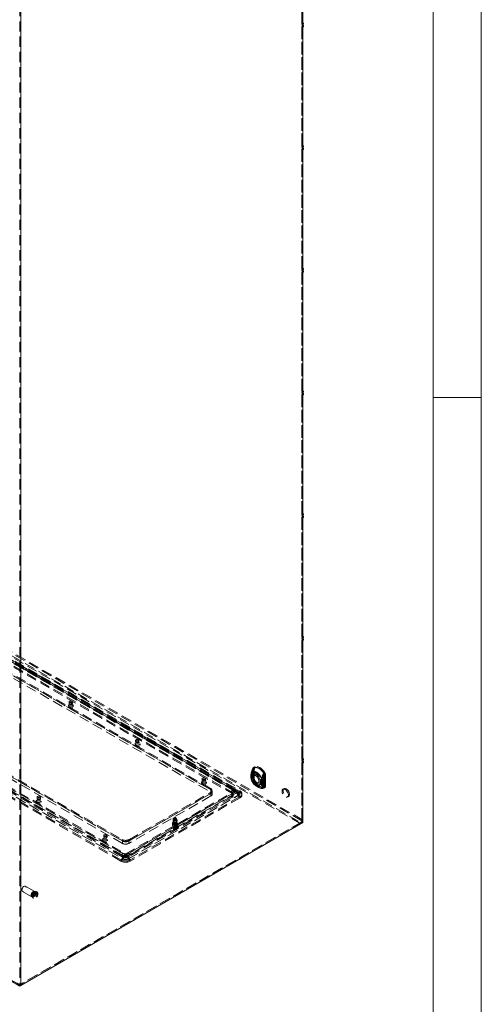
# Model space of a CAD drawing. Units: millimetres. Extents: x 0 to 420, y 0 to 297.
# Drawn here: x 362 to 420, y 73 to 196 of the extents above; entities that cross this region are included whole.
import ezdxf

# ---------------------------------------------------------------- set-up
doc = ezdxf.new("R2010")
doc.units = ezdxf.units.MM
doc.linetypes.add('HIDDEN', pattern=[1.905, 1.27, -0.635])

msp = doc.modelspace()

# ---------------------------------------------------------------- linework, layer by layer
at = {"color": 7, "linetype": 'Continuous', "lineweight": 0}
for p, q in [((420, 0), (420, 297)), ((414, 6), (414, 291)), ((397.728, 210.021), (397.728, 194.864)), ((362.505, 197.266), (362.505, 75.091)), ((397.783, 195.22), (397.728, 195.252)), ((397.783, 195.22), (397.728, 195.188)), ((397.783, 195.067), (397.728, 195.035)), ((397.789, 194.9), (397.728, 194.935)), ((397.728, 194.864), (397.789, 194.9)), ((397.789, 194.747), (397.728, 194.711)), ((397.728, 194.711), (397.728, 179.554)), ((397.783, 195.067), (397.783, 195.22)), ((397.789, 194.9), (397.789, 194.747)), ((397.783, 179.91), (397.728, 179.942)), ((397.783, 179.91), (397.728, 179.878)), ((397.783, 179.757), (397.728, 179.724)), ((397.789, 179.59), (397.728, 179.625)), ((397.728, 179.554), (397.789, 179.59)), ((397.783, 179.757), (397.783, 179.91)), ((397.789, 179.59), (397.789, 179.437)), ((397.789, 179.437), (397.728, 179.401)), ((397.728, 179.401), (397.728, 164.244)), ((397.783, 164.599), (397.728, 164.632)), ((397.783, 164.599), (397.728, 164.567)), ((397.783, 164.446), (397.728, 164.414)), ((397.789, 164.279), (397.728, 164.315)), ((397.728, 164.244), (397.789, 164.279)), ((397.789, 164.126), (397.728, 164.091)), ((397.728, 164.091), (397.728, 148.934)), ((397.783, 164.446), (397.783, 164.599)), ((397.789, 164.279), (397.789, 164.126)), ((397.783, 149.289), (397.728, 149.321)), ((397.783, 149.289), (397.728, 149.257)), ((397.783, 149.136), (397.728, 149.104)), ((397.789, 148.969), (397.728, 149.005)), ((397.728, 148.934), (397.789, 148.969)), ((397.789, 148.816), (397.728, 148.781)), ((397.728, 148.781), (397.728, 133.623)), ((397.783, 149.136), (397.783, 149.289)), ((397.789, 148.969), (397.789, 148.816)), ((414, 148.5), (420, 148.5)), ((397.783, 133.979), (397.728, 134.011)), ((397.783, 133.979), (397.728, 133.947)), ((397.783, 133.826), (397.783, 133.979)), ((397.783, 133.826), (397.728, 133.794)), ((397.789, 133.659), (397.728, 133.695)), ((397.728, 133.623), (397.789, 133.659)), ((397.789, 133.506), (397.728, 133.47)), ((397.728, 133.47), (397.728, 118.313)), ((397.789, 133.659), (397.789, 133.506)), ((397.783, 118.669), (397.728, 118.701)), ((397.783, 118.669), (397.728, 118.637)), ((397.783, 118.516), (397.728, 118.484)), ((397.789, 118.349), (397.728, 118.385)), ((397.728, 118.313), (397.789, 118.349)), ((397.789, 118.196), (397.728, 118.16)), ((397.728, 118.16), (397.728, 103.003)), ((397.783, 118.516), (397.783, 118.669)), ((397.789, 118.349), (397.789, 118.196)), ((397.783, 103.359), (397.728, 103.391)), ((397.783, 103.359), (397.728, 103.327)), ((397.783, 103.206), (397.783, 103.359)), ((397.783, 103.206), (397.728, 103.174)), ((397.789, 103.039), (397.728, 103.075)), ((397.728, 103.003), (397.789, 103.039)), ((397.789, 102.886), (397.728, 102.85)), ((397.728, 102.85), (397.728, 95.425)), ((397.789, 103.039), (397.789, 102.886)), ((397.728, 95.425), (362.505, 75.091)), ((362.366, 75.102), (362.366, 75.018)), ((362.493, 75.092), (362.366, 75.018))]:
    msp.add_line(p, q, dxfattribs=at)
at = {"color": 7, "linetype": 'HIDDEN', "lineweight": 0}
for p, q in [((397.589, 195.179), (397.589, 210.336)), ((397.721, 195.255), (397.721, 210.413)), ((397.595, 210.098), (397.595, 194.941)), ((362.372, 197.342), (362.372, 75.168)), ((397.721, 195.255), (397.589, 195.179)), ((397.651, 195.143), (397.589, 195.179)), ((397.721, 195.102), (397.589, 195.026)), ((397.589, 195.026), (397.651, 194.99)), ((397.589, 179.869), (397.589, 195.026)), ((397.595, 194.941), (397.657, 194.976)), ((397.728, 194.864), (397.595, 194.941)), ((397.657, 194.823), (397.595, 194.787)), ((397.595, 194.787), (397.595, 179.63)), ((397.728, 194.711), (397.595, 194.787)), ((397.728, 195.188), (397.651, 195.143)), ((397.651, 194.99), (397.651, 195.143)), ((397.728, 195.035), (397.651, 194.99)), ((397.728, 194.935), (397.657, 194.976)), ((397.657, 194.976), (397.657, 194.823)), ((397.789, 194.747), (397.657, 194.823)), ((397.728, 195.252), (397.721, 195.255)), ((397.721, 195.102), (397.783, 195.067)), ((397.721, 179.945), (397.721, 195.102)), ((397.721, 179.945), (397.589, 179.869)), ((397.651, 179.833), (397.589, 179.869)), ((397.721, 179.792), (397.589, 179.716)), ((397.589, 179.716), (397.651, 179.68)), ((397.589, 164.559), (397.589, 179.716)), ((397.595, 179.63), (397.657, 179.666)), ((397.728, 179.554), (397.595, 179.63)), ((397.657, 179.513), (397.595, 179.477)), ((397.595, 179.477), (397.595, 164.32)), ((397.728, 179.401), (397.595, 179.477)), ((397.728, 179.878), (397.651, 179.833)), ((397.651, 179.68), (397.651, 179.833)), ((397.728, 179.724), (397.651, 179.68)), ((397.728, 179.625), (397.657, 179.666)), ((397.657, 179.666), (397.657, 179.513)), ((397.789, 179.437), (397.657, 179.513)), ((397.728, 179.942), (397.721, 179.945)), ((397.721, 179.792), (397.783, 179.757)), ((397.721, 164.635), (397.721, 179.792)), ((397.721, 164.635), (397.589, 164.559)), ((397.651, 164.523), (397.589, 164.559)), ((397.721, 164.482), (397.589, 164.406)), ((397.589, 164.406), (397.651, 164.37)), ((397.589, 149.249), (397.589, 164.406)), ((397.595, 164.32), (397.657, 164.356)), ((397.728, 164.244), (397.595, 164.32)), ((397.657, 164.203), (397.595, 164.167)), ((397.728, 164.091), (397.595, 164.167)), ((397.595, 164.167), (397.595, 149.01)), ((397.728, 164.567), (397.651, 164.523)), ((397.651, 164.37), (397.651, 164.523)), ((397.728, 164.414), (397.651, 164.37)), ((397.728, 164.315), (397.657, 164.356)), ((397.657, 164.356), (397.657, 164.203)), ((397.789, 164.126), (397.657, 164.203)), ((397.728, 164.632), (397.721, 164.635)), ((397.721, 164.482), (397.783, 164.446)), ((397.721, 149.325), (397.721, 164.482)), ((397.721, 149.325), (397.589, 149.249)), ((397.651, 149.213), (397.589, 149.249)), ((397.721, 149.172), (397.589, 149.095)), ((397.589, 149.095), (397.651, 149.06)), ((397.589, 133.938), (397.589, 149.095)), ((397.595, 149.01), (397.657, 149.046)), ((397.728, 148.934), (397.595, 149.01)), ((397.657, 148.893), (397.595, 148.857)), ((397.595, 148.857), (397.595, 133.7)), ((397.728, 148.781), (397.595, 148.857)), ((397.728, 149.257), (397.651, 149.213)), ((397.651, 149.06), (397.651, 149.213)), ((397.728, 149.104), (397.651, 149.06)), ((397.728, 149.005), (397.657, 149.046)), ((397.657, 149.046), (397.657, 148.893)), ((397.789, 148.816), (397.657, 148.893)), ((397.728, 149.321), (397.721, 149.325)), ((397.721, 149.172), (397.783, 149.136)), ((397.721, 134.015), (397.721, 149.172)), ((316.858, 141.956), (397.456, 95.428)), ((397.456, 95.275), (316.858, 141.803)), ((397.589, 95.658), (317.117, 142.113)), ((397.721, 95.734), (317.25, 142.19)), ((397.721, 134.015), (397.589, 133.938)), ((397.728, 134.011), (397.721, 134.015)), ((397.651, 133.903), (397.589, 133.938)), ((397.721, 133.862), (397.589, 133.785)), ((397.589, 133.785), (397.651, 133.75)), ((397.589, 118.628), (397.589, 133.785)), ((397.595, 133.7), (397.657, 133.736)), ((397.728, 133.623), (397.595, 133.7)), ((397.657, 133.583), (397.595, 133.547)), ((397.595, 133.547), (397.595, 118.39)), ((397.728, 133.47), (397.595, 133.547)), ((397.728, 133.947), (397.651, 133.903)), ((397.651, 133.75), (397.651, 133.903)), ((397.728, 133.794), (397.651, 133.75)), ((397.728, 133.695), (397.657, 133.736)), ((397.657, 133.736), (397.657, 133.583)), ((397.789, 133.506), (397.657, 133.583)), ((397.721, 133.862), (397.783, 133.826)), ((397.721, 118.705), (397.721, 133.862)), ((362.366, 75.171), (281.768, 121.699)), ((362.366, 75.018), (281.768, 121.546)), ((397.721, 118.705), (397.589, 118.628)), ((397.651, 118.593), (397.589, 118.628)), ((397.721, 118.552), (397.589, 118.475)), ((397.589, 118.475), (397.651, 118.439)), ((397.589, 103.318), (397.589, 118.475)), ((397.595, 118.39), (397.657, 118.426)), ((397.728, 118.313), (397.595, 118.39)), ((397.657, 118.273), (397.595, 118.237)), ((397.728, 118.16), (397.595, 118.237)), ((397.595, 118.237), (397.595, 103.08)), ((397.728, 118.637), (397.651, 118.593)), ((397.651, 118.439), (397.651, 118.593)), ((397.728, 118.484), (397.651, 118.439)), ((397.728, 118.385), (397.657, 118.426)), ((397.657, 118.426), (397.657, 118.273)), ((397.789, 118.196), (397.657, 118.273)), ((397.728, 118.701), (397.721, 118.705)), ((397.721, 118.552), (397.783, 118.516)), ((397.721, 103.395), (397.721, 118.552)), ((389.298, 99.437), (357.92, 117.551)), ((389.298, 99.284), (357.92, 117.398)), ((358.051, 117.411), (389.429, 99.297)), ((358.145, 117.573), (389.523, 99.459)), ((389.622, 99.185), (358.244, 117.299)), ((389.716, 99.348), (358.338, 117.462)), ((358.351, 117.136), (388.845, 99.532)), ((358.351, 116.83), (388.845, 99.226)), ((358.501, 117.478), (389.879, 99.364)), ((358.501, 117.325), (389.879, 99.211)), ((358.306, 115.631), (386.237, 99.507)), ((358.351, 116.677), (388.845, 99.073)), ((386.193, 99.685), (358.351, 115.758)), ((386.193, 99.532), (358.351, 115.605)), ((358.306, 115.325), (386.237, 99.201)), ((375.35, 91.277), (343.972, 109.391)), ((344.197, 109.629), (375.575, 91.515)), ((344.197, 109.476), (375.575, 91.362)), ((368.468, 110.043), (368.468, 109.89)), ((368.524, 110.477), (368.524, 110.324)), ((368.949, 110.324), (368.949, 110.477)), ((369.093, 109.89), (369.093, 110.043)), ((374.994, 90.771), (343.616, 108.885)), ((374.994, 90.618), (343.616, 108.732)), ((343.779, 109.057), (375.157, 90.943)), ((343.873, 109.003), (375.251, 90.889)), ((375.444, 91.223), (344.066, 109.337)), ((375.144, 91.623), (344.65, 109.227)), ((375.144, 91.317), (344.65, 108.921)), ((375.144, 91.164), (344.65, 108.768)), ((375.189, 93.129), (347.258, 109.253)), ((375.189, 92.822), (347.258, 108.946)), ((347.302, 109.38), (375.144, 93.307)), ((347.302, 109.227), (375.144, 93.154)), ((376.776, 105.247), (376.776, 105.094)), ((376.832, 105.681), (376.832, 105.528)), ((377.257, 105.528), (377.257, 105.681)), ((377.401, 105.094), (377.401, 105.247)), ((397.721, 103.395), (397.589, 103.318)), ((397.651, 103.282), (397.589, 103.318)), ((397.728, 103.327), (397.651, 103.282)), ((397.651, 103.129), (397.651, 103.282)), ((397.728, 103.391), (397.721, 103.395)), ((391.479, 102.16), (391.468, 102.035)), ((391.468, 102.035), (391.468, 100.838)), ((391.469, 100.828), (391.469, 102.026)), ((391.472, 100.833), (391.472, 102.03)), ((391.611, 102.236), (391.601, 102.112)), ((391.601, 102.112), (391.601, 100.914)), ((391.613, 101.956), (391.646, 102.075)), ((391.659, 100.833), (391.659, 102.03)), ((397.721, 103.242), (397.589, 103.165)), ((397.589, 103.165), (397.651, 103.129)), ((397.589, 95.658), (397.589, 103.165)), ((397.595, 103.08), (397.657, 103.115)), ((397.728, 103.003), (397.595, 103.08)), ((397.657, 102.962), (397.595, 102.927)), ((397.595, 102.927), (397.595, 95.501)), ((397.728, 102.85), (397.595, 102.927)), ((397.728, 103.174), (397.651, 103.129)), ((397.728, 103.075), (397.657, 103.115)), ((397.657, 103.115), (397.657, 102.962)), ((397.789, 102.886), (397.657, 102.962)), ((397.721, 95.734), (397.721, 103.242)), ((397.721, 103.242), (397.783, 103.206)), ((385.141, 100.884), (385.141, 100.731)), ((385.566, 100.731), (385.566, 100.884)), ((391.243, 101.394), (391.243, 101.354)), ((391.243, 101.365), (391.243, 101.073)), ((391.301, 101.483), (391.301, 101.457)), ((391.301, 101.457), (391.301, 101.165)), ((391.301, 101.165), (391.301, 101.139)), ((391.316, 101.263), (391.304, 101.298)), ((391.304, 100.95), (391.316, 100.971)), ((391.316, 100.971), (391.316, 101.263)), ((391.431, 101.392), (391.43, 101.365)), ((391.43, 101.365), (391.43, 101.073)), ((391.445, 101.414), (391.445, 101.388)), ((391.445, 101.388), (391.445, 101.096)), ((391.448, 101.339), (391.445, 101.368)), ((391.445, 101.096), (391.445, 101.07)), ((391.445, 101.022), (391.448, 101.047)), ((391.47, 101.619), (391.446, 101.536)), ((391.448, 101.047), (391.448, 101.339)), ((391.701, 101.372), (391.569, 101.295)), ((391.601, 100.914), (391.611, 100.778)), ((391.613, 100.759), (391.613, 101.956)), ((392.832, 101.39), (392.801, 101.27)), ((392.801, 101.27), (392.801, 100.073)), ((392.921, 101.187), (392.921, 99.99)), ((392.938, 101.187), (392.928, 101.323)), ((392.938, 99.989), (392.938, 101.187)), ((393.071, 101.263), (393.061, 101.399)), ((393.071, 100.066), (393.071, 101.263)), ((385.085, 100.451), (385.085, 100.298)), ((385.71, 100.298), (385.71, 100.451)), ((386.193, 99.685), (386.193, 99.532)), ((391.646, 100.676), (391.613, 100.759)), ((391.712, 100.563), (391.709, 100.57)), ((391.914, 99.973), (392.201, 99.807)), ((392.008, 100.135), (392.294, 99.97)), ((392.131, 100.321), (392.264, 100.398)), ((392.384, 100.646), (392.397, 100.667)), ((392.384, 100.646), (392.384, 100.354)), ((392.384, 100.354), (392.397, 100.319)), ((392.516, 100.722), (392.52, 100.747)), ((392.516, 100.722), (392.516, 100.431)), ((392.516, 100.431), (392.52, 100.402)), ((392.601, 100.72), (392.601, 100.746)), ((392.601, 100.428), (392.601, 100.72)), ((392.601, 100.402), (392.601, 100.428)), ((392.721, 100.637), (392.721, 100.664)), ((392.721, 100.346), (392.721, 100.637)), ((392.721, 100.32), (392.721, 100.346)), ((392.801, 100.073), (392.832, 99.991)), ((392.928, 99.865), (392.938, 99.989)), ((393.061, 99.942), (393.071, 100.066)), ((395.369, 99.663), (395.237, 99.586)), ((364.546, 98.588), (364.546, 98.435)), ((364.971, 98.435), (364.971, 98.588)), ((375.598, 91.515), (389.298, 99.424)), ((375.598, 91.362), (389.298, 99.271)), ((389.429, 99.132), (375.729, 91.223)), ((389.523, 99.186), (375.823, 91.277)), ((375.922, 90.889), (389.622, 98.798)), ((386.237, 99.048), (375.984, 93.129)), ((386.237, 98.741), (375.984, 92.822)), ((376.016, 90.943), (389.716, 98.852)), ((376.028, 93.307), (386.193, 99.175)), ((376.028, 93.154), (386.193, 99.022)), ((388.845, 99.022), (376.028, 91.623)), ((388.845, 98.716), (376.028, 91.317)), ((388.845, 98.563), (376.028, 91.164)), ((389.879, 98.68), (376.178, 90.771)), ((389.879, 98.527), (376.178, 90.618)), ((386.193, 99.175), (386.193, 99.022)), ((386.237, 99.201), (386.237, 99.507)), ((386.237, 98.741), (386.237, 99.048)), ((386.376, 99.277), (386.376, 99.43)), ((386.402, 98.971), (386.402, 99.277)), ((388.845, 99.226), (388.845, 99.532)), ((388.845, 99.226), (388.845, 99.073)), ((388.845, 98.716), (388.845, 99.022)), ((388.845, 98.563), (388.845, 98.716)), ((389.028, 98.971), (389.028, 99.277)), ((389.028, 98.818), (389.028, 98.971)), ((389.429, 99.297), (389.622, 99.185)), ((389.429, 99.132), (389.622, 98.798)), ((389.523, 99.459), (389.716, 99.348)), ((389.523, 99.186), (389.716, 98.852)), ((395.799, 98.612), (395.932, 98.688)), ((364.402, 98.104), (364.402, 97.95)), ((365.027, 97.95), (365.027, 98.104)), ((381.517, 95.884), (381.517, 95.731)), ((381.719, 96.047), (381.541, 95.79)), ((382.006, 95.79), (381.828, 96.047)), ((381.942, 95.731), (381.942, 95.884)), ((397.456, 95.428), (362.366, 75.171)), ((397.595, 95.501), (362.372, 75.168)), ((397.456, 95.275), (362.493, 75.092)), ((381.43, 95.246), (381.43, 95.093)), ((381.461, 95.399), (381.461, 95.246)), ((381.523, 95.736), (381.523, 95.583)), ((381.549, 95.519), (381.605, 95.453)), ((381.573, 94.736), (381.573, 94.603)), ((381.586, 95.501), (381.586, 95.246)), ((381.661, 95.093), (381.661, 94.736)), ((381.886, 94.736), (381.886, 95.093)), ((381.942, 95.453), (381.998, 95.519)), ((381.961, 95.246), (381.961, 95.501)), ((381.973, 94.603), (381.973, 94.736)), ((382.023, 95.583), (382.023, 95.736)), ((382.086, 95.246), (382.086, 95.399)), ((382.117, 95.093), (382.117, 95.246)), ((397.456, 95.428), (397.456, 95.275)), ((397.728, 95.425), (397.595, 95.501)), ((372.855, 93.792), (372.855, 93.639)), ((373.28, 93.639), (373.28, 93.792)), ((372.711, 93.307), (372.711, 93.154)), ((373.336, 93.154), (373.336, 93.307)), ((375.144, 93.307), (375.144, 93.154)), ((375.189, 92.822), (375.189, 93.129)), ((375.984, 92.822), (375.984, 93.129)), ((376.028, 93.307), (376.028, 93.154)), ((375.144, 91.317), (375.144, 91.623)), ((375.144, 91.164), (375.144, 91.317)), ((375.35, 91.277), (375.157, 90.943)), ((375.444, 91.223), (375.251, 90.889)), ((375.729, 91.223), (375.922, 90.889)), ((375.823, 91.277), (376.016, 90.943)), ((376.028, 91.317), (376.028, 91.623)), ((376.028, 91.317), (376.028, 91.164)), ((364.239, 86.822), (363.09, 87.485)), ((362.715, 86.835), (363.864, 86.172)), ((363.925, 86.216), (364.009, 86.168)), ((364.315, 86.698), (364.231, 86.747)), ((364.283, 86.625), (364.284, 86.622)), ((364.284, 86.622), (364.283, 86.606)), ((364.295, 86.607), (364.295, 86.617)), ((364.298, 86.31), (364.306, 86.305)), ((364.345, 86.372), (364.336, 86.377)), ((364.551, 86.75), (364.463, 86.801)), ((363.994, 85.989), (364.082, 85.938)), ((362.366, 75.171), (362.366, 75.102)), ((362.372, 75.168), (362.505, 75.091))]:
    msp.add_line(p, q, dxfattribs=at)
at = {"color": 7, "linetype": 'HIDDEN', "lineweight": 0, "flags": 128}
for points in [[(369.001, 109.916), (368.9, 109.877), (368.78, 109.863), (368.661, 109.877), (368.559, 109.916), (368.492, 109.974), (368.468, 110.043), (368.492, 110.113), (368.559, 110.171), (368.661, 110.21), (368.78, 110.224), (368.9, 110.21), (369.001, 110.171), (369.069, 110.113), (369.093, 110.043), (369.069, 109.974), (369.001, 109.916)], [(369.001, 109.763), (368.9, 109.724), (368.78, 109.71), (368.661, 109.724), (368.559, 109.763), (368.492, 109.821), (368.468, 109.89), (368.492, 109.959), (368.559, 110.018), (368.661, 110.057), (368.78, 110.071), (368.9, 110.057), (369.001, 110.018), (369.069, 109.959), (369.093, 109.89), (369.069, 109.821), (369.001, 109.763)], [(368.886, 110.564), (368.818, 110.591), (368.736, 110.6), (368.655, 110.591), (368.586, 110.564), (368.54, 110.524), (368.524, 110.477), (368.54, 110.43), (368.586, 110.391), (368.655, 110.364), (368.736, 110.355), (368.818, 110.364), (368.886, 110.391), (368.933, 110.43), (368.949, 110.477), (368.933, 110.524), (368.886, 110.564)], [(368.586, 110.411), (368.54, 110.371), (368.524, 110.324), (368.54, 110.277), (368.586, 110.237), (368.655, 110.211), (368.736, 110.202), (368.818, 110.211), (368.886, 110.237), (368.933, 110.277), (368.949, 110.324), (368.933, 110.371), (368.886, 110.411), (368.818, 110.438), (368.736, 110.447), (368.655, 110.438), (368.586, 110.411)], [(377.195, 105.768), (377.126, 105.794), (377.045, 105.804), (376.963, 105.794), (376.894, 105.768), (376.848, 105.728), (376.832, 105.681), (376.848, 105.634), (376.894, 105.594), (376.963, 105.568), (377.045, 105.558), (377.126, 105.568), (377.195, 105.594), (377.241, 105.634), (377.257, 105.681), (377.241, 105.728), (377.195, 105.768)], [(377.31, 105.12), (377.208, 105.08), (377.089, 105.067), (376.969, 105.08), (376.868, 105.12), (376.8, 105.178), (376.776, 105.247), (376.8, 105.316), (376.868, 105.375), (376.969, 105.414), (377.089, 105.427), (377.208, 105.414), (377.31, 105.375), (377.378, 105.316), (377.401, 105.247), (377.378, 105.178), (377.31, 105.12)], [(377.31, 104.966), (377.208, 104.927), (377.089, 104.914), (376.969, 104.927), (376.868, 104.966), (376.8, 105.025), (376.776, 105.094), (376.8, 105.163), (376.868, 105.222), (376.969, 105.261), (377.089, 105.274), (377.208, 105.261), (377.31, 105.222), (377.378, 105.163), (377.401, 105.094), (377.378, 105.025), (377.31, 104.966)], [(376.894, 105.615), (376.848, 105.575), (376.832, 105.528), (376.848, 105.481), (376.894, 105.441), (376.963, 105.414), (377.045, 105.405), (377.126, 105.414), (377.195, 105.441), (377.241, 105.481), (377.257, 105.528), (377.241, 105.575), (377.195, 105.615), (377.126, 105.641), (377.045, 105.65), (376.963, 105.641), (376.894, 105.615)], [(391.278, 101.604), (391.405, 101.937), (391.492, 102.127)], [(391.457, 101.565), (391.571, 101.88), (391.651, 102.066)], [(391.468, 102.035), (391.47, 102.034), (391.471, 102.033), (391.472, 102.032), (391.472, 102.031), (391.472, 102.029), (391.471, 102.028), (391.47, 102.027), (391.469, 102.026)], [(391.481, 102.15), (391.475, 102.15), (391.471, 102.149), (391.469, 102.148), (391.47, 102.146), (391.472, 102.142), (391.477, 102.138), (391.483, 102.133), (391.492, 102.127)], [(391.481, 102.15), (391.521, 102.28), (391.531, 102.291), (391.553, 102.306)], [(392.855, 101.563), (392.712, 101.767), (392.552, 101.949), (392.38, 102.102), (392.203, 102.223), (392.026, 102.307), (391.855, 102.351), (391.695, 102.354), (391.551, 102.315)], [(391.553, 102.306), (391.695, 102.344), (391.854, 102.341), (392.025, 102.298), (392.201, 102.214), (392.377, 102.094), (392.547, 101.942), (392.706, 101.761), (392.849, 101.558)], [(391.601, 102.112), (391.624, 102.096), (391.642, 102.077), (391.654, 102.057), (391.659, 102.035), (391.657, 102.014), (391.649, 101.993), (391.634, 101.974), (391.613, 101.956)], [(391.678, 102.174), (391.67, 102.148), (391.642, 102.074)], [(391.646, 102.075), (391.644, 102.075), (391.642, 102.075), (391.642, 102.074), (391.642, 102.073), (391.643, 102.072), (391.645, 102.07), (391.647, 102.068), (391.651, 102.066)], [(391.66, 102.03), (391.661, 102.069), (391.667, 102.116)], [(392.988, 101.639), (392.844, 101.843), (392.684, 102.025), (392.513, 102.179), (392.336, 102.3), (392.159, 102.383), (391.987, 102.427), (391.827, 102.43), (391.684, 102.392)], [(391.709, 102.243), (391.837, 102.278), (391.981, 102.275), (392.135, 102.236), (392.294, 102.16), (392.454, 102.052), (392.608, 101.914), (392.751, 101.75), (392.88, 101.567)], [(385.503, 100.971), (385.435, 100.998), (385.353, 101.007), (385.272, 100.998), (385.203, 100.971), (385.157, 100.931), (385.141, 100.884), (385.157, 100.838), (385.203, 100.798), (385.272, 100.771), (385.353, 100.762), (385.435, 100.771), (385.503, 100.798), (385.55, 100.838), (385.566, 100.884), (385.55, 100.931), (385.503, 100.971)], [(385.203, 100.818), (385.157, 100.778), (385.141, 100.731), (385.157, 100.684), (385.203, 100.645), (385.272, 100.618), (385.353, 100.609), (385.435, 100.618), (385.503, 100.645), (385.55, 100.684), (385.566, 100.731), (385.55, 100.778), (385.503, 100.818), (385.435, 100.845), (385.353, 100.854), (385.272, 100.845), (385.203, 100.818)], [(391.301, 101.457), (391.275, 101.435), (391.256, 101.411), (391.245, 101.385), (391.243, 101.358), (391.249, 101.332), (391.264, 101.306), (391.286, 101.283), (391.316, 101.263)], [(391.316, 100.971), (391.286, 100.991), (391.264, 101.015), (391.249, 101.04), (391.243, 101.066), (391.245, 101.093), (391.256, 101.119), (391.275, 101.143), (391.301, 101.165)], [(391.243, 101.083), (391.243, 101.054), (391.243, 101.044)], [(391.278, 100.823), (391.277, 100.823), (391.268, 100.846), (391.267, 100.87), (391.271, 100.887), (391.304, 100.95)], [(391.301, 101.483), (391.268, 101.541), (391.268, 101.589), (391.277, 101.603), (391.278, 101.604)], [(392.551, 100.868), (392.471, 101.076), (392.36, 101.274), (392.226, 101.454), (392.074, 101.605), (391.914, 101.719), (391.755, 101.789), (391.603, 101.813), (391.469, 101.789), (391.358, 101.718), (391.278, 101.604)], [(391.278, 100.823), (391.358, 100.616), (391.469, 100.417), (391.603, 100.237), (391.755, 100.086), (391.914, 99.973), (392.074, 99.902), (392.226, 99.878), (392.36, 99.902), (392.471, 99.973), (392.551, 100.088)], [(391.492, 100.506), (391.411, 100.599), (391.278, 100.823)], [(391.316, 101.263), (391.347, 101.39), (391.407, 101.488), (391.493, 101.551), (391.6, 101.574), (391.721, 101.557), (391.85, 101.501), (391.979, 101.408), (392.1, 101.285), (392.207, 101.139), (392.293, 100.977), (392.353, 100.809), (392.384, 100.646)], [(392.384, 100.354), (392.353, 100.226), (392.293, 100.129), (392.207, 100.066), (392.1, 100.043), (391.979, 100.059), (391.85, 100.116), (391.721, 100.208), (391.6, 100.331), (391.493, 100.478), (391.407, 100.64), (391.347, 100.807), (391.316, 100.971)], [(391.447, 101.533), (391.444, 101.522), (391.43, 101.374)], [(391.445, 101.388), (391.438, 101.382), (391.433, 101.376), (391.431, 101.37), (391.43, 101.363), (391.432, 101.356), (391.435, 101.35), (391.441, 101.344), (391.448, 101.339)], [(391.448, 101.047), (391.441, 101.052), (391.435, 101.058), (391.432, 101.064), (391.43, 101.071), (391.431, 101.078), (391.433, 101.084), (391.438, 101.09), (391.445, 101.096)], [(391.43, 101.073), (391.43, 101.055), (391.43, 101.046)], [(391.448, 101.339), (391.479, 101.467), (391.54, 101.565), (391.626, 101.627), (391.732, 101.651), (391.854, 101.634), (391.982, 101.577), (392.111, 101.485), (392.232, 101.362), (392.339, 101.215), (392.425, 101.053), (392.485, 100.886), (392.516, 100.722)], [(392.516, 100.431), (392.485, 100.303), (392.425, 100.205), (392.339, 100.143), (392.232, 100.119), (392.111, 100.136), (391.982, 100.192), (391.854, 100.285), (391.732, 100.408), (391.626, 100.555), (391.54, 100.716), (391.479, 100.884), (391.448, 101.047)], [(391.85, 101.268), (391.962, 101.184), (392.065, 101.071), (392.15, 100.936), (392.212, 100.79), (392.243, 100.646), (392.243, 100.516), (392.212, 100.409), (392.15, 100.334), (392.065, 100.298), (391.962, 100.303), (391.85, 100.349), (391.738, 100.432), (391.635, 100.546), (391.549, 100.681), (391.488, 100.826), (391.456, 100.97), (391.456, 101.101), (391.488, 101.208), (391.549, 101.283), (391.635, 101.319), (391.738, 101.314), (391.85, 101.268)], [(392.559, 100.929), (392.489, 101.108), (392.394, 101.28), (392.277, 101.436), (392.146, 101.566), (392.008, 101.665), (391.87, 101.726), (391.739, 101.746), (391.623, 101.725), (391.527, 101.664), (391.457, 101.565)], [(391.457, 100.871), (391.527, 100.691), (391.623, 100.519), (391.739, 100.364), (391.87, 100.233), (392.008, 100.135), (392.146, 100.074), (392.277, 100.053), (392.394, 100.074), (392.489, 100.136), (392.559, 100.235)], [(391.651, 100.6), (391.577, 100.681), (391.457, 100.871)], [(391.585, 101.114), (391.601, 101.235), (391.648, 101.326), (391.722, 101.382), (391.817, 101.398), (391.926, 101.372), (392.039, 101.307), (392.148, 101.207), (392.243, 101.082), (392.317, 100.94), (392.364, 100.794), (392.38, 100.655), (392.364, 100.535), (392.317, 100.443), (392.243, 100.387), (392.148, 100.372), (392.039, 100.398), (391.926, 100.463), (391.817, 100.562), (391.722, 100.688), (391.648, 100.83), (391.601, 100.976), (391.585, 101.114)], [(391.601, 100.914), (391.624, 100.898), (391.642, 100.879), (391.654, 100.859), (391.659, 100.838), (391.657, 100.816), (391.649, 100.796), (391.634, 100.776), (391.613, 100.759)], [(391.671, 100.708), (391.663, 100.76), (391.662, 100.831)], [(392.73, 101.412), (392.659, 101.232), (392.551, 100.868)], [(392.759, 101.426), (392.681, 101.258), (392.559, 100.929)], [(392.88, 101.567), (392.888, 101.554), (392.891, 101.543), (392.889, 101.529), (392.867, 101.481), (392.832, 101.39)], [(385.618, 100.323), (385.517, 100.284), (385.397, 100.27), (385.278, 100.284), (385.176, 100.323), (385.109, 100.382), (385.085, 100.451), (385.109, 100.52), (385.176, 100.578), (385.278, 100.617), (385.397, 100.631), (385.517, 100.617), (385.618, 100.578), (385.686, 100.52), (385.71, 100.451), (385.686, 100.382), (385.618, 100.323)], [(385.618, 100.17), (385.517, 100.131), (385.397, 100.117), (385.278, 100.131), (385.176, 100.17), (385.109, 100.229), (385.085, 100.298), (385.109, 100.367), (385.176, 100.425), (385.278, 100.464), (385.397, 100.478), (385.517, 100.464), (385.618, 100.425), (385.686, 100.367), (385.71, 100.298), (385.686, 100.229), (385.618, 100.17)], [(391.479, 100.702), (391.48, 100.701), (391.481, 100.701), (391.482, 100.7), (391.482, 100.699), (391.482, 100.698), (391.482, 100.697), (391.482, 100.696), (391.481, 100.695)], [(391.551, 100.462), (391.552, 100.463), (391.552, 100.463), (391.553, 100.463), (391.553, 100.463), (391.553, 100.464), (391.553, 100.464), (391.553, 100.464), (391.553, 100.464)], [(391.551, 100.462), (391.695, 100.258), (391.855, 100.076), (392.026, 99.922), (392.203, 99.802), (392.38, 99.718), (392.552, 99.674), (392.712, 99.671), (392.855, 99.709)], [(392.849, 99.716), (392.706, 99.678), (392.547, 99.68), (392.377, 99.724), (392.201, 99.807), (392.025, 99.927), (391.854, 100.08), (391.695, 100.261), (391.553, 100.464)], [(391.611, 100.778), (391.631, 100.77), (391.647, 100.759), (391.659, 100.747), (391.666, 100.734), (391.668, 100.72), (391.665, 100.706), (391.658, 100.691), (391.646, 100.676)], [(391.684, 100.539), (391.692, 100.545), (391.699, 100.551), (391.705, 100.555), (391.709, 100.559), (391.711, 100.561), (391.712, 100.563), (391.711, 100.564), (391.709, 100.563)], [(391.684, 100.539), (391.827, 100.335), (391.987, 100.153), (392.159, 99.999), (392.336, 99.878), (392.513, 99.794), (392.684, 99.75), (392.844, 99.748), (392.988, 99.786)], [(392.88, 99.887), (392.751, 99.852), (392.608, 99.855), (392.454, 99.894), (392.294, 99.97), (392.135, 100.078), (391.981, 100.216), (391.837, 100.38), (391.709, 100.563)], [(392.551, 100.088), (392.653, 99.886), (392.73, 99.791)], [(392.559, 100.235), (392.674, 100.051), (392.759, 99.96)], [(392.832, 99.991), (392.857, 99.95), (392.874, 99.928), (392.884, 99.914), (392.891, 99.899), (392.889, 99.892), (392.884, 99.888), (392.88, 99.887)], [(392.914, 99.868), (392.88, 99.742), (392.871, 99.731), (392.849, 99.716)], [(395.518, 99.558), (395.63, 99.475), (395.733, 99.361), (395.818, 99.226), (395.88, 99.081), (395.912, 98.937), (395.912, 98.806), (395.88, 98.699), (395.818, 98.625), (395.733, 98.588), (395.63, 98.594), (395.518, 98.64), (395.406, 98.723), (395.303, 98.837), (395.217, 98.972), (395.156, 99.117), (395.124, 99.261), (395.124, 99.392), (395.156, 99.499), (395.217, 99.573), (395.303, 99.609), (395.406, 99.604), (395.518, 99.558)], [(395.65, 99.635), (395.763, 99.551), (395.865, 99.438), (395.951, 99.303), (396.012, 99.157), (396.044, 99.014), (396.044, 98.883), (396.012, 98.776), (395.951, 98.701), (395.865, 98.665), (395.763, 98.67), (395.65, 98.716), (395.538, 98.799), (395.435, 98.913), (395.35, 99.048), (395.289, 99.194), (395.257, 99.337), (395.257, 99.468), (395.289, 99.575), (395.35, 99.65), (395.435, 99.686), (395.538, 99.681), (395.65, 99.635)], [(364.909, 98.675), (364.84, 98.702), (364.759, 98.711), (364.677, 98.702), (364.608, 98.675), (364.562, 98.635), (364.546, 98.588), (364.562, 98.541), (364.608, 98.502), (364.677, 98.475), (364.759, 98.466), (364.84, 98.475), (364.909, 98.502), (364.955, 98.541), (364.971, 98.588), (364.955, 98.635), (364.909, 98.675)], [(364.608, 98.522), (364.562, 98.482), (364.546, 98.435), (364.562, 98.388), (364.608, 98.348), (364.677, 98.322), (364.759, 98.313), (364.84, 98.322), (364.909, 98.348), (364.955, 98.388), (364.971, 98.435), (364.955, 98.482), (364.909, 98.522), (364.84, 98.549), (364.759, 98.558), (364.677, 98.549), (364.608, 98.522)], [(364.936, 97.976), (364.834, 97.937), (364.715, 97.923), (364.595, 97.937), (364.494, 97.976), (364.426, 98.034), (364.402, 98.104), (364.426, 98.173), (364.494, 98.231), (364.595, 98.27), (364.715, 98.284), (364.834, 98.27), (364.936, 98.231), (365.003, 98.173), (365.027, 98.104), (365.003, 98.034), (364.936, 97.976)], [(364.936, 97.823), (364.834, 97.784), (364.715, 97.77), (364.595, 97.784), (364.494, 97.823), (364.426, 97.881), (364.402, 97.95), (364.426, 98.019), (364.494, 98.078), (364.595, 98.117), (364.715, 98.131), (364.834, 98.117), (364.936, 98.078), (365.003, 98.019), (365.027, 97.95), (365.003, 97.881), (364.936, 97.823)], [(381.88, 95.971), (381.811, 95.997), (381.729, 96.007), (381.648, 95.997), (381.579, 95.971), (381.533, 95.931), (381.517, 95.884), (381.533, 95.837), (381.579, 95.797), (381.648, 95.771), (381.729, 95.761), (381.811, 95.771), (381.88, 95.797), (381.926, 95.837), (381.942, 95.884), (381.926, 95.931), (381.88, 95.971)], [(381.95, 95.838), (382.004, 95.791), (382.023, 95.736), (382.004, 95.681), (381.95, 95.634), (381.869, 95.603), (381.773, 95.592), (381.678, 95.603), (381.597, 95.634), (381.543, 95.681), (381.523, 95.736), (381.543, 95.791), (381.597, 95.838), (381.678, 95.869), (381.773, 95.88), (381.869, 95.869), (381.95, 95.838)], [(381.815, 96.058), (381.827, 96.047), (381.832, 96.035), (381.827, 96.022), (381.815, 96.011), (381.796, 96.003), (381.773, 96.001), (381.751, 96.003), (381.732, 96.011), (381.72, 96.022), (381.715, 96.035), (381.72, 96.047), (381.732, 96.058), (381.751, 96.066), (381.773, 96.068), (381.796, 96.066), (381.815, 96.058)], [(381.827, 96.047), (381.815, 96.061), (381.803, 96.07)], [(382.017, 95.386), (382.088, 95.326), (382.117, 95.255), (382.099, 95.183), (382.038, 95.119), (381.941, 95.073), (381.821, 95.05), (381.695, 95.053), (381.579, 95.082), (381.49, 95.134), (381.439, 95.201), (381.433, 95.273), (381.473, 95.343), (381.554, 95.399), (381.664, 95.434), (381.789, 95.444), (381.912, 95.428), (382.017, 95.386)], [(382.017, 95.233), (382.088, 95.173), (382.117, 95.102), (382.099, 95.03), (382.038, 94.966), (381.941, 94.92), (381.821, 94.896), (381.695, 94.9), (381.579, 94.929), (381.49, 94.981), (381.439, 95.048), (381.433, 95.12), (381.473, 95.19), (381.554, 95.246), (381.664, 95.281), (381.789, 95.291), (381.912, 95.274), (382.017, 95.233)], [(381.994, 95.272), (381.893, 95.232), (381.773, 95.219), (381.654, 95.232), (381.553, 95.272), (381.485, 95.33), (381.461, 95.399), (381.485, 95.468), (381.553, 95.527), (381.654, 95.566), (381.773, 95.58), (381.893, 95.566), (381.994, 95.527), (382.062, 95.468), (382.086, 95.399), (382.062, 95.33), (381.994, 95.272)], [(381.994, 95.119), (381.893, 95.079), (381.773, 95.066), (381.654, 95.079), (381.553, 95.119), (381.485, 95.177), (381.461, 95.246), (381.485, 95.315), (381.553, 95.374), (381.654, 95.413), (381.773, 95.426), (381.893, 95.413), (381.994, 95.374), (382.062, 95.315), (382.086, 95.246), (382.062, 95.177), (381.994, 95.119)], [(381.579, 95.818), (381.533, 95.778), (381.517, 95.731), (381.533, 95.684), (381.579, 95.644), (381.648, 95.618), (381.729, 95.608), (381.811, 95.618), (381.88, 95.644), (381.926, 95.684), (381.942, 95.731), (381.926, 95.778), (381.88, 95.818), (381.811, 95.844), (381.729, 95.854), (381.648, 95.844), (381.579, 95.818)], [(381.95, 95.685), (382.004, 95.638), (382.023, 95.583), (382.004, 95.528), (381.95, 95.481), (381.869, 95.45), (381.773, 95.439), (381.678, 95.45), (381.597, 95.481), (381.543, 95.528), (381.523, 95.583), (381.543, 95.638), (381.597, 95.685), (381.678, 95.716), (381.773, 95.727), (381.869, 95.716), (381.95, 95.685)], [(381.915, 94.817), (381.958, 94.78), (381.973, 94.736), (381.958, 94.692), (381.915, 94.654), (381.85, 94.629), (381.773, 94.62), (381.697, 94.629), (381.632, 94.654), (381.589, 94.692), (381.573, 94.736), (381.589, 94.78), (381.632, 94.817), (381.697, 94.842), (381.773, 94.851), (381.85, 94.842), (381.915, 94.817)], [(381.915, 94.685), (381.958, 94.647), (381.973, 94.603), (381.958, 94.559), (381.915, 94.521), (381.85, 94.496), (381.773, 94.488), (381.697, 94.496), (381.632, 94.521), (381.589, 94.559), (381.573, 94.603), (381.589, 94.647), (381.632, 94.685), (381.697, 94.71), (381.773, 94.718), (381.85, 94.71), (381.915, 94.685)], [(381.906, 95.578), (381.947, 95.543), (381.961, 95.501), (381.947, 95.46), (381.906, 95.425), (381.845, 95.401), (381.773, 95.393), (381.702, 95.401), (381.641, 95.425), (381.6, 95.46), (381.586, 95.501), (381.6, 95.543), (381.641, 95.578), (381.702, 95.601), (381.773, 95.609), (381.845, 95.601), (381.906, 95.578)], [(381.906, 95.323), (381.947, 95.287), (381.961, 95.246), (381.947, 95.205), (381.906, 95.17), (381.845, 95.146), (381.773, 95.138), (381.702, 95.146), (381.641, 95.17), (381.6, 95.205), (381.586, 95.246), (381.6, 95.287), (381.641, 95.323), (381.702, 95.346), (381.773, 95.354), (381.845, 95.346), (381.906, 95.323)], [(381.853, 95.139), (381.877, 95.118), (381.886, 95.093), (381.877, 95.068), (381.853, 95.047), (381.817, 95.033), (381.773, 95.028), (381.73, 95.033), (381.694, 95.047), (381.67, 95.068), (381.661, 95.093), (381.67, 95.118), (381.694, 95.139), (381.73, 95.153), (381.773, 95.158), (381.817, 95.153), (381.853, 95.139)], [(381.853, 94.782), (381.877, 94.761), (381.886, 94.736), (381.877, 94.711), (381.853, 94.69), (381.817, 94.676), (381.773, 94.671), (381.73, 94.676), (381.694, 94.69), (381.67, 94.711), (381.661, 94.736), (381.67, 94.761), (381.694, 94.782), (381.73, 94.796), (381.773, 94.801), (381.817, 94.796), (381.853, 94.782)], [(373.244, 93.18), (373.143, 93.14), (373.023, 93.127), (372.903, 93.14), (372.802, 93.18), (372.734, 93.238), (372.711, 93.307), (372.734, 93.376), (372.802, 93.435), (372.903, 93.474), (373.023, 93.488), (373.143, 93.474), (373.244, 93.435), (373.312, 93.376), (373.336, 93.307), (373.312, 93.238), (373.244, 93.18)], [(373.217, 93.879), (373.149, 93.905), (373.067, 93.915), (372.986, 93.905), (372.917, 93.879), (372.871, 93.839), (372.855, 93.792), (372.871, 93.745), (372.917, 93.705), (372.986, 93.679), (373.067, 93.669), (373.149, 93.679), (373.217, 93.705), (373.264, 93.745), (373.28, 93.792), (373.264, 93.839), (373.217, 93.879)], [(372.917, 93.726), (372.871, 93.686), (372.855, 93.639), (372.871, 93.592), (372.917, 93.552), (372.986, 93.526), (373.067, 93.516), (373.149, 93.526), (373.217, 93.552), (373.264, 93.592), (373.28, 93.639), (373.264, 93.686), (373.217, 93.726), (373.149, 93.752), (373.067, 93.762), (372.986, 93.752), (372.917, 93.726)], [(373.244, 93.026), (373.143, 92.987), (373.023, 92.974), (372.903, 92.987), (372.802, 93.026), (372.734, 93.085), (372.711, 93.154), (372.734, 93.223), (372.802, 93.282), (372.903, 93.321), (373.023, 93.334), (373.143, 93.321), (373.244, 93.282), (373.312, 93.223), (373.336, 93.154), (373.312, 93.085), (373.244, 93.026)], [(363.168, 87.313), (363.152, 87.409), (363.106, 87.474), (363.035, 87.502), (362.949, 87.488), (362.857, 87.435), (362.77, 87.349), (362.699, 87.24), (362.653, 87.121), (362.637, 87.007), (362.653, 86.912), (362.699, 86.846), (362.77, 86.818), (362.857, 86.832), (362.949, 86.885), (363.035, 86.972), (363.106, 87.081), (363.152, 87.199), (363.168, 87.313)], [(364.317, 86.65), (364.301, 86.745), (364.255, 86.811), (364.184, 86.839), (364.098, 86.825), (364.006, 86.772), (363.919, 86.685), (363.848, 86.576), (363.802, 86.458), (363.786, 86.344), (363.802, 86.248), (363.848, 86.183), (363.919, 86.155), (364.006, 86.169), (364.098, 86.222), (364.184, 86.308), (364.255, 86.417), (364.301, 86.536), (364.317, 86.65)], [(364.295, 86.637), (364.278, 86.729), (364.231, 86.79), (364.16, 86.811), (364.074, 86.789), (363.985, 86.728), (363.905, 86.636), (363.845, 86.525), (363.813, 86.411), (363.813, 86.307), (363.845, 86.23), (363.905, 86.188), (363.985, 86.188), (364.074, 86.23), (364.16, 86.308), (364.231, 86.411), (364.278, 86.526), (364.295, 86.637)], [(364.295, 86.617), (364.278, 86.693), (364.231, 86.747), (364.161, 86.76), (364.078, 86.732), (363.995, 86.665), (363.925, 86.57), (363.878, 86.462), (363.862, 86.357), (363.878, 86.27), (363.925, 86.216), (363.995, 86.203), (364.078, 86.231), (364.099, 86.245)], [(364.56, 86.586), (364.544, 86.695), (364.497, 86.775), (364.423, 86.817), (364.331, 86.818), (364.228, 86.778), (364.126, 86.7), (364.034, 86.592), (363.96, 86.465), (363.913, 86.331), (363.897, 86.203), (363.913, 86.095), (363.96, 86.015), (364.034, 85.973), (364.126, 85.972), (364.228, 86.012), (364.331, 86.09), (364.423, 86.198), (364.497, 86.325), (364.544, 86.459), (364.56, 86.586)], [(364.511, 86.558), (364.494, 86.66), (364.445, 86.73), (364.37, 86.759), (364.278, 86.745), (364.179, 86.688), (364.087, 86.596), (364.012, 86.48), (363.963, 86.353), (363.946, 86.232), (363.963, 86.13), (364.012, 86.06), (364.087, 86.03), (364.179, 86.045), (364.278, 86.102), (364.37, 86.194), (364.445, 86.31), (364.494, 86.437), (364.511, 86.558)], [(364.011, 86.168), (364.006, 86.17), (363.987, 86.195), (363.974, 86.247), (363.978, 86.329), (364.006, 86.425), (364.056, 86.523), (364.122, 86.608), (364.194, 86.669), (364.257, 86.7), (364.299, 86.704), (364.314, 86.697)], [(364.648, 86.535), (364.632, 86.644), (364.585, 86.724), (364.512, 86.766), (364.419, 86.767), (364.317, 86.727), (364.214, 86.649), (364.122, 86.541), (364.049, 86.414), (364.002, 86.28), (363.985, 86.152), (364.002, 86.044), (364.049, 85.964), (364.122, 85.922), (364.214, 85.921), (364.317, 85.961), (364.419, 86.039), (364.512, 86.147), (364.585, 86.274), (364.632, 86.407), (364.648, 86.535)], [(363.988, 86.184), (364.009, 86.168), (364.079, 86.154), (364.162, 86.183), (364.245, 86.25), (364.315, 86.345), (364.362, 86.453), (364.379, 86.558)], [(364.317, 86.375), (364.327, 86.379), (364.336, 86.377), (364.342, 86.37), (364.344, 86.359), (364.342, 86.346), (364.336, 86.333), (364.327, 86.321), (364.317, 86.312), (364.306, 86.309), (364.298, 86.31), (364.292, 86.317), (364.29, 86.328), (364.292, 86.341), (364.298, 86.355), (364.306, 86.367), (364.317, 86.375)], [(364.326, 86.37), (364.336, 86.374), (364.345, 86.372), (364.351, 86.365), (364.353, 86.354), (364.351, 86.341), (364.345, 86.328), (364.336, 86.316), (364.326, 86.307), (364.315, 86.304), (364.306, 86.305), (364.3, 86.312), (364.298, 86.323), (364.3, 86.336), (364.306, 86.35), (364.315, 86.362), (364.326, 86.37)], [(364.379, 86.558), (364.362, 86.644), (364.315, 86.698), (364.307, 86.703)]]:
    msp.add_lwpolyline(points, dxfattribs=at)
at = {"color": 7, "linetype": 'HIDDEN', "lineweight": 0}
for centre, radius, start, end in [((394.511, 100.728), 3.356, 154.98195, 165.2898), ((393.797, 101.008), 2.54, 156.38203, 169.21369), ((390.953, 102.385), 0.568, 335.30892, 343.34639), ((392.179, 102.021), 0.71, 169.53423, 179.57967), ((394.46, 100.749), 3.114, 154.80361, 163.75824), ((391.654, 102.173), 0.176, 125.68338, 184.26643), ((391.475, 102.154), 0.00705, 325.26257, 59.3046), ((391.007, 102.393), 0.553, 331.28197, 350.94749), ((391.539, 102.308), 0.0145, 350.40198, 28.42906), ((391.787, 102.249), 0.176, 125.74834, 184.20147), ((391.554, 102.139), 0.113, 325.26257, 59.3046), ((391.99, 102.043), 0.346, 144.65407, 174.72747), ((391.117, 102.339), 0.599, 332.96098, 350.83522), ((391.852, 102.104), 0.19, 161.01522, 174.80673), ((391.48, 102.282), 0.231, 350.40198, 28.42906), ((391.929, 101.402), 0.687, 164.97495, 182.38292), ((391.94, 101.038), 0.698, 177.83953, 196.28891), ((391.351, 101.045), 0.107, 117.97876, 243.62876), ((391.348, 101.392), 0.103, 116.81747, 244.83105), ((391.778, 100.945), 0.515, 157.82066, 193.68155), ((391.805, 101.495), 0.538, 168.36737, 201.43757), ((392.646, 101.187), 1.416, 194.02391, 236.57429), ((391.909, 101.266), 0.621, 191.79612, 224.88433), ((391.994, 101.043), 0.564, 177.94929, 198.36631), ((391.456, 101.391), 0.0257, 116.81747, 244.83105), ((391.457, 101.046), 0.0267, 117.97876, 243.62876), ((391.667, 101.471), 0.23, 155.95198, 194.50137), ((391.862, 100.996), 0.424, 169.99819, 197.24682), ((391.882, 101.44), 0.442, 163.61793, 189.44963), ((391.697, 100.966), 0.258, 167.3217, 201.67694), ((393.94, 100.938), 2.54, 156.38203, 169.21369), ((392.053, 101.197), 0.621, 191.79612, 224.88433), ((392.675, 101.208), 1.263, 194.19001, 229.17297), ((391.466, 100.832), 0.00605, 4.41432, 66.90582), ((392.371, 100.841), 0.902, 180.84125, 189.31664), ((389.157, 103.319), 4.186, 320.7011, 324.16943), ((397.169, 99.834), 4.738, 166.6436, 168.89034), ((396.846, 104.261), 5.473, 218.31342, 221.09955), ((389.97, 100.241), 2.679, 10.88291, 14.88797), ((394.619, 100.276), 2.072, 151.31454, 166.86661), ((394.739, 100.193), 2.072, 151.31454, 166.86661), ((393, 101.315), 0.286, 121.82799, 160.08434), ((393.703, 103.161), 2.001, 240.92953, 246.77921), ((393.043, 101.303), 0.309, 121.70238, 156.5942), ((393.148, 102.126), 0.8, 240.92953, 246.77921), ((392.929, 100.987), 0.311, 62.80519, 114.30715), ((392.961, 101.04), 0.373, 74.47253, 110.13889), ((392.775, 101.675), 0.138, 302.28876, 305.64946), ((392.46, 101.324), 0.454, 359.8264, 31.07544), ((392.375, 101.286), 0.554, 3.81499, 29.93429), ((391.7, 103.435), 2.21, 302.28876, 305.64946), ((392.922, 101.3), 0.0233, 74.47253, 110.13889), ((392.014, 101.203), 0.908, 359.00062, 7.55164), ((392.929, 101.17), 0.0194, 62.80519, 114.30715), ((392.506, 101.362), 0.556, 3.85776, 29.89152), ((386.096, 99.43), 0.273, 290.78342, 69.21658), ((391.743, 100.615), 0.274, 163.06364, 203.53767), ((392.031, 100.739), 0.554, 183.8152, 209.93408), ((392.002, 100.73), 0.522, 183.83299, 210.70903), ((391.569, 100.552), 0.0898, 210.96032, 259.78148), ((392.166, 100.816), 0.556, 183.85794, 209.89134), ((391.751, 100.644), 0.11, 163.06364, 203.53767), ((397.264, 103.706), 6.383, 208.33797, 209.49338), ((391.719, 100.644), 0.0812, 212.50537, 262.46678), ((392.013, 100.732), 0.345, 180.86057, 208.18853), ((393.143, 101.388), 1.652, 209.96299, 238.12787), ((392.561, 100.992), 0.389, 242.80519, 294.30715), ((392.561, 100.7), 0.389, 242.80519, 294.30715), ((392.563, 101.028), 0.397, 245.1835, 293.44114), ((392.558, 100.673), 0.389, 245.51805, 294.77236), ((393.056, 100.592), 0.714, 202.53784, 224.99077), ((392.561, 100.809), 0.0971, 242.80519, 294.30715), ((392.561, 100.517), 0.0971, 242.80519, 294.30715), ((392.561, 100.837), 0.0992, 245.1835, 293.44114), ((393.365, 100.512), 0.852, 187.4043, 199.00692), ((392.56, 100.491), 0.0973, 245.51805, 294.77236), ((392.166, 100.548), 0.6, 309.89112, 337.61138), ((391.977, 100.468), 0.627, 338.11087, 353.96662), ((393.259, 100.576), 0.681, 194.77143, 227.7071), ((393.379, 100.493), 0.681, 194.77143, 227.7071), ((392.697, 100.126), 0.337, 275.73119, 310.03312), ((392.952, 100.009), 0.311, 224.52761, 250.5688), ((392.746, 100.095), 0.135, 275.73119, 310.03312), ((393.001, 100.223), 0.357, 227.33306, 250.23923), ((392.929, 99.789), 0.311, 62.80519, 114.30715), ((392.893, 99.72), 0.278, 52.84084, 102.58155), ((392.843, 99.703), 0.0136, 26.95287, 66.67531), ((392.753, 99.852), 0.176, 305.68419, 4.26562), ((392.794, 99.688), 0.217, 26.95287, 66.67531), ((392.233, 99.973), 0.689, 351.29062, 1.42422), ((392.918, 99.851), 0.0174, 52.84084, 102.58155), ((392.929, 99.972), 0.0194, 62.80519, 114.30715), ((392.885, 99.929), 0.176, 305.74982, 4.19999), ((386.096, 99.277), 0.273, 290.78342, 69.21658), ((386.15, 99.277), 0.246, 290.78342, 69.21658), ((386.15, 98.971), 0.246, 290.78342, 69.21658), ((388.748, 99.277), 0.273, 290.78342, 69.21658), ((388.748, 98.971), 0.273, 290.78342, 69.21658), ((388.748, 98.818), 0.273, 290.78342, 69.21658), ((389.43, 99.253), 0.226, 65.68605, 125.61817), ((389.295, 99.43), 0.0071, 290.78342, 69.21658), ((388.954, 98.873), 0.649, 28.85561, 58.04533), ((389.375, 99.176), 0.132, 65.68605, 125.61817), ((389.295, 99.277), 0.0071, 290.78342, 69.21658), ((389.098, 98.949), 0.379, 28.85561, 58.04533), ((389.398, 99.214), 0.0881, 290.78342, 69.21658), ((389.471, 99.323), 0.146, 290.78342, 69.21658), ((389.728, 99.42), 0.258, 245.68605, 305.61817), ((389.549, 98.991), 0.207, 290.78342, 69.21658), ((390.27, 99.154), 0.739, 208.85561, 238.04533), ((389.783, 99.497), 0.163, 245.68605, 305.61817), ((389.622, 99.1), 0.265, 290.78342, 69.21658), ((390.127, 99.078), 0.469, 208.85561, 238.04533), ((389.749, 99.022), 0.366, 290.78342, 69.21658), ((389.749, 98.869), 0.366, 290.78342, 69.21658), ((381.773, 96.017), 0.0609, 60.69715, 150.40613), ((397.146, 95.761), 0.576, 302.60548, 357.39452), ((397.301, 95.671), 0.288, 302.60548, 357.39452), ((375.586, 94.16), 0.961, 242.60967, 297.39033), ((375.586, 94.007), 0.961, 242.60967, 297.39033), ((375.586, 93.896), 0.865, 242.60967, 297.39033), ((375.586, 93.59), 0.865, 242.60967, 297.39033), ((375.586, 92.476), 0.961, 242.60967, 297.39033), ((375.586, 92.17), 0.961, 242.60967, 297.39033), ((375.586, 92.017), 0.961, 242.60967, 297.39033), ((375.918, 90.964), 0.649, 121.95467, 151.14439), ((375.586, 91.734), 0.514, 242.60967, 297.39033), ((375.775, 91.04), 0.379, 121.95467, 151.14439), ((375.586, 91.499), 0.31, 242.60967, 297.39033), ((375.586, 91.537), 0.025, 242.60967, 297.39033), ((375.586, 91.384), 0.025, 242.60967, 297.39033), ((375.254, 90.964), 0.649, 28.85561, 58.04533), ((375.397, 91.04), 0.379, 28.85561, 58.04533), ((374.746, 91.169), 0.469, 301.95467, 331.14439), ((374.603, 91.245), 0.739, 301.95467, 331.14439), ((375.586, 91.914), 1.287, 242.60967, 297.39033), ((375.586, 91.761), 1.287, 242.60967, 297.39033), ((375.586, 91.772), 0.934, 242.60967, 297.39033), ((375.586, 91.537), 0.73, 242.60967, 297.39033), ((376.57, 91.245), 0.739, 208.85561, 238.04533), ((376.426, 91.169), 0.469, 208.85561, 238.04533), ((363.809, 86.638), 0.475, 303.61548, 356.16194), ((363.819, 86.63), 0.476, 305.95641, 357.20934), ((362.585, 75.707), 0.58, 214.44826, 248.45701)]:
    msp.add_arc(centre, radius, start, end, dxfattribs=at)
at = {"color": 7, "linetype": 'Continuous', "lineweight": 0}
msp.add_arc((362.473, 75.783), 0.693, 223.9475, 272.6085, dxfattribs=at)

doc.saveas('drawing.dxf')
